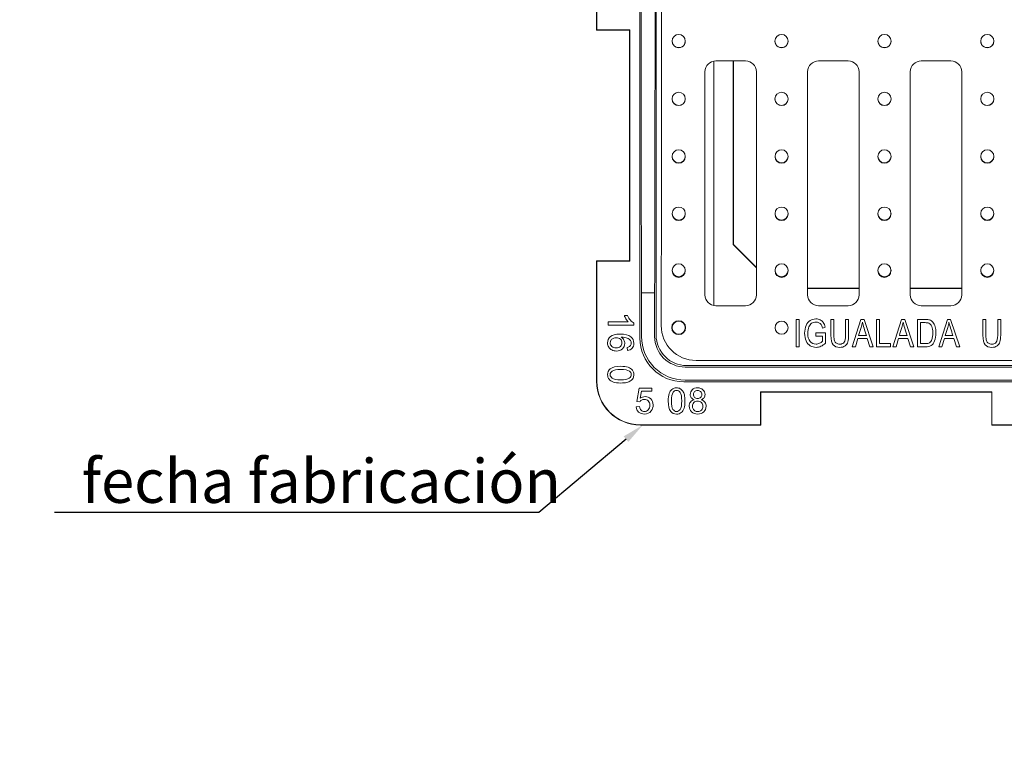
# Model space of a CAD drawing. Units: millimetres. Extents: x 0 to 291, y -23 to 248.
# Drawn here: x 68 to 113, y 44 to 78 of the extents above; entities that cross this region are included whole.
import ezdxf
from ezdxf import colors
from ezdxf.entities.mleader import LeaderData, LeaderLine
from ezdxf.math import Vec2, Vec3

# ---------------------------------------------------------------- set-up
doc = ezdxf.new("R2010")
doc.units = ezdxf.units.MM
for name, color, linetype in [('D-12ACM', 7, 'Continuous'), ('D-12ACR', 7, 'Continuous'), ('Default', 7, 'Continuous'), ('Predeterminado', 7, 'Continuous')]:
    doc.layers.add(name, color=color, linetype=linetype)

# ---------------------------------------------------------------- blocks, each defined once
blk = doc.blocks.new('SE')
at = {"layer": 'D-12ACM', "color": 7, "linetype": 'Continuous', "lineweight": 9}
for p, q in [((96.045, 63.248), (96.045, 95.693)), ((96.785, 92.681), (96.785, 63.388)), ((94.068, 77.321), (94.068, 81.621)), ((94.079, 81.609), (94.079, 77.332)), ((94.079, 77.332), (94.068, 77.321)), ((95.568, 77.321), (94.068, 77.321)), ((94.079, 77.332), (95.579, 77.332)), ((95.579, 77.332), (95.568, 77.321)), ((95.568, 77.321), (95.568, 66.771)), ((95.579, 77.332), (95.579, 66.759)), ((99.428, 75.911), (99.428, 64.736)), ((100.309, 75.921), (100.309, 67.517)), ((100.318, 75.921), (100.318, 67.521)), ((100.309, 67.517), (100.318, 67.521)), ((101.368, 66.459), (100.309, 67.517)), ((100.318, 67.521), (101.368, 66.471)), ((94.079, 66.759), (94.068, 66.771)), ((94.068, 61.271), (94.068, 66.771)), ((94.068, 66.771), (95.568, 66.771)), ((95.579, 66.759), (94.079, 66.759)), ((94.079, 66.759), (94.079, 61.271)), ((95.579, 66.759), (95.568, 66.771)), ((96.118, 65.321), (96.118, 63.32)), ((96.118, 65.321), (96.718, 65.321)), ((96.718, 65.321), (96.718, 63.32)), ((103.71, 65.521), (106.06, 65.521)), ((103.71, 65.512), (106.06, 65.512)), ((108.401, 65.521), (110.751, 65.521)), ((108.401, 65.512), (110.751, 65.512)), ((94.588, 63.84), (94.588, 63.984)), ((94.588, 63.984), (95.507, 63.984)), ((95.334, 64.272), (95.473, 64.272)), ((95.768, 63.933), (95.768, 63.84)), ((95.768, 63.84), (94.588, 63.84)), ((95.475, 62.675), (95.464, 62.818)), ((98.118, 61.921), (130.418, 61.921)), ((98.185, 61.988), (130.351, 61.988)), ((130.491, 61.248), (98.045, 61.248)), ((98.118, 61.321), (130.418, 61.321)), ((95.897, 60.346), (96.011, 60.95)), ((96.011, 60.95), (96.595, 60.95)), ((96.125, 60.812), (96.063, 60.495)), ((96.595, 60.812), (96.125, 60.812)), ((96.595, 60.95), (96.595, 60.812)), ((101.557, 60.782), (112.129, 60.782)), ((101.557, 60.782), (101.568, 60.771)), ((101.557, 59.282), (101.557, 60.782)), ((101.568, 60.771), (112.118, 60.771)), ((101.568, 60.771), (101.568, 59.271)), ((112.129, 60.782), (112.118, 60.771)), ((112.118, 59.271), (112.118, 60.771)), ((112.129, 60.782), (112.129, 59.282)), ((96.033, 60.328), (95.897, 60.346)), ((95.872, 60.099), (96.024, 60.112)), ((96.068, 59.282), (101.557, 59.282)), ((101.568, 59.271), (96.068, 59.271)), ((101.557, 59.282), (101.568, 59.271)), ((112.129, 59.282), (112.118, 59.271)), ((116.418, 59.271), (112.118, 59.271)), ((112.129, 59.282), (116.407, 59.282))]:
    blk.add_line(p, q, dxfattribs=at)
for radius in [2, 1.989]:
    blk.add_arc((96.068, 61.271), radius, 180, 270, dxfattribs=at)
for centre, major_axis, ratio, start_param, end_param in [((97.697, 79.471), (0, -91.56), 0.017455, 4.557224, 4.867554), ((95.139, 79.471), (0, 91.56), 0.017455, 4.557224, 4.867554), ((98.046, 63.248), (1.415, 1.415), 0.999695, 2.356347, 3.926839), ((98.118, 63.321), (1.415, 1.415), 0.999695, 2.356347, 3.926839), ((98.118, 63.321), (0.99, 0.99), 0.999695, 2.356347, 3.926839), ((98.185, 63.388), (0.99, 0.99), 0.999695, 2.356347, 3.926839)]:
    blk.add_ellipse(centre, major_axis=major_axis, ratio=ratio, start_param=start_param, end_param=end_param, dxfattribs=at)
for points, knots in [([(95.507, 63.984), (95.474, 64.019), (95.441, 64.064), (95.408, 64.121), (95.375, 64.177), (95.35, 64.227), (95.334, 64.272)], [0, 0, 0, 0, 0.500637, 0.500637, 0.500637, 1, 1, 1, 1]), ([(95.473, 64.272), (95.511, 64.192), (95.557, 64.121), (95.611, 64.061), (95.664, 64.001), (95.717, 63.958), (95.768, 63.933)], [0, 0, 0, 0, 0.554029, 0.554029, 0.554029, 1, 1, 1, 1]), ([(95.194, 63.285), (95.247, 63.25), (95.287, 63.208), (95.312, 63.158), (95.338, 63.108), (95.351, 63.055), (95.351, 62.904), (95.315, 62.822), (95.173, 62.687), (95.082, 62.654), (94.896, 62.654), (94.827, 62.67), (94.701, 62.733), (94.652, 62.777), (94.619, 62.832), (94.585, 62.888), (94.568, 62.951), (94.568, 63.141), (94.612, 63.239), (94.789, 63.391), (94.935, 63.429), (95.365, 63.429), (95.53, 63.387), (95.633, 63.303), (95.723, 63.23), (95.768, 63.131), (95.768, 62.915), (95.742, 62.84), (95.69, 62.781), (95.639, 62.722), (95.567, 62.686), (95.475, 62.675)], [0, 0, 0, 0, 0.04789, 0.04789, 0.04789, 0.094116, 0.094116, 0.175014, 0.175014, 0.255911, 0.255911, 0.308837, 0.308837, 0.361763, 0.361763, 0.361763, 0.427129, 0.427129, 0.538427, 0.538427, 0.649725, 0.649725, 0.774413, 0.774413, 0.774413, 0.865417, 0.865417, 0.93318, 0.93318, 0.93318, 1, 1, 1, 1]), ([(94.969, 63.263), (94.919, 63.263), (94.872, 63.252), (94.781, 63.21), (94.746, 63.181), (94.699, 63.106), (94.687, 63.065), (94.687, 63.024), (94.688, 62.963), (94.711, 62.91), (94.761, 62.866), (94.809, 62.823), (94.876, 62.801), (95.042, 62.801), (95.106, 62.823), (95.2, 62.909), (95.223, 62.963), (95.223, 63.094), (95.2, 63.15), (95.153, 63.195), (95.106, 63.24), (95.045, 63.263), (94.969, 63.263)], [0, 0, 0, 0, 0.086703, 0.086703, 0.173405, 0.173405, 0.260108, 0.260108, 0.260108, 0.373152, 0.373152, 0.373152, 0.502405, 0.502405, 0.626418, 0.626418, 0.750431, 0.750431, 0.87301, 0.87301, 0.87301, 1, 1, 1, 1]), ([(95.464, 62.818), (95.521, 62.831), (95.562, 62.849), (95.588, 62.872), (95.629, 62.911), (95.649, 62.959), (95.649, 63.062), (95.636, 63.103), (95.611, 63.138), (95.578, 63.183), (95.529, 63.218), (95.466, 63.244), (95.402, 63.27), (95.312, 63.284), (95.194, 63.285)], [0, 0, 0, 0, 0.153577, 0.153577, 0.153577, 0.336308, 0.336308, 0.482493, 0.482493, 0.482493, 0.688172, 0.688172, 0.688172, 1, 1, 1, 1]), ([(95.168, 61.956), (95.306, 61.956), (95.418, 61.942), (95.503, 61.913), (95.588, 61.885), (95.654, 61.843), (95.699, 61.786), (95.745, 61.73), (95.768, 61.659), (95.768, 61.511), (95.755, 61.456), (95.704, 61.36), (95.668, 61.321), (95.572, 61.26), (95.514, 61.236), (95.377, 61.201), (95.284, 61.192), (95.03, 61.192), (94.919, 61.206), (94.833, 61.234), (94.749, 61.262), (94.683, 61.305), (94.637, 61.361), (94.591, 61.417), (94.568, 61.488), (94.568, 61.687), (94.608, 61.775), (94.69, 61.84), (94.787, 61.918), (94.947, 61.956), (95.168, 61.956)], [0, 0, 0, 0, 0.105649, 0.105649, 0.105649, 0.179276, 0.179276, 0.179276, 0.26736, 0.26736, 0.332534, 0.332534, 0.397708, 0.397708, 0.462882, 0.462882, 0.528056, 0.528056, 0.605197, 0.605197, 0.605197, 0.678848, 0.678848, 0.678848, 0.750345, 0.750345, 0.844403, 0.844403, 0.844403, 1, 1, 1, 1]), ([(95.168, 61.808), (94.974, 61.808), (94.846, 61.786), (94.719, 61.696), (94.687, 61.64), (94.687, 61.574), (94.687, 61.508), (94.719, 61.452), (94.783, 61.407), (94.847, 61.362), (94.975, 61.339), (95.361, 61.339), (95.489, 61.362), (95.617, 61.452), (95.648, 61.508), (95.648, 61.642), (95.62, 61.695), (95.564, 61.734), (95.493, 61.785), (95.36, 61.808), (95.168, 61.808)], [0, 0, 0, 0, 0.124922, 0.124922, 0.249844, 0.249844, 0.249844, 0.33396, 0.33396, 0.33396, 0.457979, 0.457979, 0.582488, 0.582488, 0.706998, 0.706998, 0.828693, 0.828693, 0.828693, 1, 1, 1, 1]), ([(97.338, 60.37), (97.338, 60.509), (97.352, 60.621), (97.381, 60.706), (97.409, 60.791), (97.452, 60.856), (97.508, 60.902), (97.564, 60.948), (97.635, 60.971), (97.783, 60.971), (97.838, 60.958), (97.886, 60.932), (97.934, 60.907), (97.973, 60.87), (98.004, 60.823), (98.034, 60.775), (98.059, 60.717), (98.094, 60.579), (98.102, 60.487), (98.102, 60.233), (98.088, 60.121), (98.06, 60.036), (98.032, 59.951), (97.989, 59.886), (97.933, 59.84), (97.877, 59.794), (97.806, 59.771), (97.607, 59.771), (97.518, 59.811), (97.454, 59.892), (97.376, 59.99), (97.338, 60.149), (97.338, 60.37)], [0, 0, 0, 0, 0.10563, 0.10563, 0.10563, 0.179251, 0.179251, 0.179251, 0.250705, 0.250705, 0.303575, 0.303575, 0.303575, 0.354127, 0.354127, 0.354127, 0.43301, 0.43301, 0.511892, 0.511892, 0.605259, 0.605259, 0.605259, 0.678981, 0.678981, 0.678981, 0.750422, 0.750422, 0.844407, 0.844407, 0.844407, 1, 1, 1, 1]), ([(97.486, 60.37), (97.486, 60.177), (97.508, 60.049), (97.554, 59.985), (97.599, 59.921), (97.654, 59.889), (97.72, 59.89), (97.786, 59.89), (97.842, 59.921), (97.887, 59.985), (97.932, 60.049), (97.955, 60.178), (97.955, 60.564), (97.932, 60.692), (97.842, 60.819), (97.786, 60.851), (97.652, 60.851), (97.6, 60.823), (97.56, 60.767), (97.51, 60.696), (97.486, 60.563), (97.486, 60.37)], [0, 0, 0, 0, 0.165962, 0.165962, 0.165962, 0.249861, 0.249861, 0.249861, 0.333938, 0.333938, 0.333938, 0.457606, 0.457606, 0.581764, 0.581764, 0.705922, 0.705922, 0.828669, 0.828669, 0.828669, 1, 1, 1, 1]), ([(98.52, 60.427), (98.461, 60.45), (98.416, 60.481), (98.387, 60.521), (98.358, 60.562), (98.344, 60.611), (98.344, 60.753), (98.375, 60.825), (98.436, 60.883), (98.497, 60.941), (98.579, 60.971), (98.783, 60.971), (98.865, 60.941), (98.927, 60.881), (98.99, 60.821), (99.021, 60.749), (99.021, 60.609), (99.007, 60.561), (98.978, 60.521), (98.95, 60.481), (98.906, 60.45), (98.849, 60.427)], [0, 0, 0, 0, 0.099908, 0.099908, 0.099908, 0.195633, 0.195633, 0.339542, 0.339542, 0.339542, 0.501102, 0.501102, 0.663267, 0.663267, 0.663267, 0.808955, 0.808955, 0.901962, 0.901962, 0.901962, 1, 1, 1, 1]), ([(98.492, 60.672), (98.492, 60.617), (98.509, 60.571), (98.545, 60.536), (98.581, 60.501), (98.627, 60.483), (98.74, 60.483), (98.785, 60.5), (98.821, 60.535), (98.856, 60.57), (98.873, 60.613), (98.873, 60.717), (98.855, 60.762), (98.819, 60.798), (98.783, 60.834), (98.737, 60.852), (98.627, 60.852), (98.582, 60.834), (98.546, 60.799), (98.509, 60.764), (98.492, 60.721), (98.492, 60.672)], [0, 0, 0, 0, 0.126724, 0.126724, 0.126724, 0.256102, 0.256102, 0.38203, 0.38203, 0.38203, 0.502871, 0.502871, 0.627319, 0.627319, 0.627319, 0.753215, 0.753215, 0.880872, 0.880872, 0.880872, 1, 1, 1, 1]), ([(96.063, 60.495), (96.133, 60.545), (96.207, 60.569), (96.387, 60.569), (96.474, 60.534), (96.544, 60.463), (96.614, 60.392), (96.649, 60.3), (96.649, 60.083), (96.619, 59.991), (96.557, 59.913), (96.481, 59.819), (96.379, 59.771), (96.142, 59.771), (96.055, 59.801), (95.988, 59.861), (95.921, 59.921), (95.882, 60), (95.872, 60.099)], [0, 0, 0, 0, 0.111083, 0.111083, 0.259009, 0.259009, 0.259009, 0.409769, 0.409769, 0.553817, 0.553817, 0.553817, 0.725454, 0.725454, 0.866388, 0.866388, 0.866388, 1, 1, 1, 1]), ([(96.024, 60.112), (96.035, 60.038), (96.061, 59.982), (96.102, 59.945), (96.142, 59.908), (96.191, 59.889), (96.249, 59.89), (96.319, 59.89), (96.378, 59.916), (96.473, 60.02), (96.497, 60.09), (96.497, 60.258), (96.474, 60.323), (96.428, 60.37), (96.382, 60.418), (96.322, 60.442), (96.2, 60.442), (96.158, 60.431), (96.121, 60.41), (96.083, 60.389), (96.054, 60.361), (96.033, 60.328)], [0, 0, 0, 0, 0.130255, 0.130255, 0.130255, 0.242703, 0.242703, 0.242703, 0.392684, 0.392684, 0.542665, 0.542665, 0.684717, 0.684717, 0.684717, 0.826868, 0.826868, 0.915622, 0.915622, 0.915622, 1, 1, 1, 1]), ([(98.849, 60.427), (98.921, 60.404), (98.975, 60.366), (99.013, 60.314), (99.051, 60.262), (99.069, 60.199), (99.069, 60.026), (99.034, 59.942), (98.892, 59.805), (98.799, 59.771), (98.567, 59.771), (98.474, 59.805), (98.332, 59.942), (98.297, 60.028), (98.297, 60.207), (98.316, 60.271), (98.355, 60.322), (98.394, 60.374), (98.449, 60.409), (98.52, 60.427)], [0, 0, 0, 0, 0.102343, 0.102343, 0.102343, 0.207676, 0.207676, 0.353481, 0.353481, 0.499285, 0.499285, 0.645089, 0.645089, 0.790894, 0.790894, 0.899298, 0.899298, 0.899298, 1, 1, 1, 1]), ([(98.445, 60.13), (98.445, 60.089), (98.454, 60.049), (98.474, 60.011), (98.493, 59.972), (98.522, 59.942), (98.56, 59.921), (98.599, 59.9), (98.64, 59.889), (98.684, 59.89), (98.753, 59.89), (98.81, 59.911), (98.855, 59.956), (98.899, 60), (98.922, 60.056), (98.922, 60.194), (98.898, 60.252), (98.807, 60.342), (98.749, 60.365), (98.612, 60.365), (98.555, 60.343), (98.511, 60.298), (98.467, 60.253), (98.445, 60.197), (98.445, 60.13)], [0, 0, 0, 0, 0.081955, 0.081955, 0.081955, 0.165831, 0.165831, 0.165831, 0.251541, 0.251541, 0.251541, 0.376116, 0.376116, 0.376116, 0.50096, 0.50096, 0.62719, 0.62719, 0.753421, 0.753421, 0.876877, 0.876877, 0.876877, 1, 1, 1, 1])]:
    blk.add_open_spline(points, degree=3, knots=knots, dxfattribs=at)
at = {"layer": 'D-12ACR', "color": 7, "linetype": 'Continuous', "lineweight": 9}
for p, q in [((97.518, 76.825), (97.518, 76.82)), ((98.118, 76.82), (98.118, 76.825)), ((102.218, 76.825), (102.218, 76.82)), ((102.818, 76.82), (102.818, 76.825)), ((106.918, 76.825), (106.918, 76.82)), ((107.518, 76.82), (107.518, 76.825)), ((111.618, 76.825), (111.618, 76.82)), ((112.218, 76.82), (112.218, 76.825)), ((99.518, 75.921), (100.868, 75.921)), ((104.21, 75.921), (105.56, 75.921)), ((108.901, 75.921), (110.251, 75.921)), ((99.018, 65.221), (99.018, 75.421)), ((101.368, 75.421), (101.368, 65.221)), ((103.71, 65.221), (103.71, 75.421)), ((106.06, 75.421), (106.06, 65.221)), ((108.401, 65.221), (108.401, 75.421)), ((110.751, 75.421), (110.751, 65.221)), ((97.518, 74.184), (97.518, 74.174)), ((98.118, 74.174), (98.118, 74.184)), ((102.218, 74.184), (102.218, 74.174)), ((102.818, 74.174), (102.818, 74.184)), ((106.918, 74.184), (106.918, 74.174)), ((107.518, 74.174), (107.518, 74.184)), ((111.618, 74.184), (111.618, 74.174)), ((112.218, 74.174), (112.218, 74.184)), ((97.518, 71.554), (97.518, 71.539)), ((98.118, 71.539), (98.118, 71.554)), ((102.218, 71.554), (102.218, 71.539)), ((102.818, 71.539), (102.818, 71.554)), ((106.918, 71.554), (106.918, 71.539)), ((107.518, 71.539), (107.518, 71.554)), ((111.618, 71.554), (111.618, 71.539)), ((112.218, 71.539), (112.218, 71.554)), ((97.518, 68.939), (97.518, 68.918)), ((98.118, 68.918), (98.118, 68.939)), ((102.218, 68.939), (102.218, 68.918)), ((102.818, 68.918), (102.818, 68.939)), ((106.918, 68.939), (106.918, 68.918)), ((107.518, 68.918), (107.518, 68.939)), ((111.618, 68.939), (111.618, 68.918)), ((112.218, 68.918), (112.218, 68.939)), ((97.518, 66.343), (97.518, 66.318)), ((98.118, 66.318), (98.118, 66.343)), ((102.218, 66.343), (102.218, 66.318)), ((102.818, 66.318), (102.818, 66.343)), ((106.918, 66.343), (106.918, 66.318)), ((107.518, 66.318), (107.518, 66.343)), ((111.618, 66.343), (111.618, 66.318)), ((112.218, 66.318), (112.218, 66.343)), ((97.018, 64.721), (97.018, 63.821)), ((100.868, 64.721), (99.518, 64.721)), ((105.56, 64.721), (104.21, 64.721)), ((110.251, 64.721), (108.901, 64.721)), ((103.179, 62.842), (103.179, 64.099)), ((103.179, 64.099), (103.316, 64.099)), ((103.316, 64.099), (103.316, 62.842)), ((104.772, 64.099), (104.908, 64.099)), ((105.444, 64.099), (105.581, 64.099)), ((105.746, 62.842), (106.141, 64.099)), ((106.141, 64.099), (106.288, 64.099)), ((106.288, 64.099), (106.709, 62.842)), ((106.86, 62.842), (106.86, 64.099)), ((106.86, 64.099), (106.996, 64.099)), ((106.996, 64.099), (106.996, 62.991)), ((107.604, 62.842), (107.999, 64.099)), ((107.999, 64.099), (108.146, 64.099)), ((108.146, 64.099), (108.567, 62.842)), ((108.722, 62.842), (108.722, 64.099)), ((108.859, 63.951), (108.859, 62.991)), ((109.7, 62.842), (110.094, 64.099)), ((110.094, 64.099), (110.242, 64.099)), ((110.242, 64.099), (110.662, 62.842)), ((111.719, 64.099), (111.856, 64.099)), ((112.392, 64.099), (112.529, 64.099)), ((104.089, 63.483), (104.524, 63.485)), ((104.089, 63.335), (104.089, 63.483)), ((104.508, 63.747), (104.385, 63.706)), ((104.524, 63.485), (104.524, 63.017)), ((104.391, 63.335), (104.089, 63.335)), ((104.391, 63.101), (104.391, 63.335)), ((106.001, 63.222), (105.891, 62.842)), ((106.434, 63.222), (106.001, 63.222)), ((106.04, 63.358), (106.392, 63.358)), ((106.553, 62.842), (106.434, 63.222)), ((106.996, 62.991), (107.502, 62.991)), ((107.502, 62.991), (107.502, 62.842)), ((107.859, 63.222), (107.749, 62.842)), ((108.293, 63.222), (107.859, 63.222)), ((107.899, 63.358), (108.25, 63.358)), ((108.411, 62.842), (108.293, 63.222)), ((109.955, 63.222), (109.844, 62.842)), ((110.388, 63.222), (109.955, 63.222)), ((109.994, 63.358), (110.346, 63.358)), ((110.507, 62.842), (110.388, 63.222)), ((103.316, 62.842), (103.179, 62.842)), ((105.891, 62.842), (105.746, 62.842)), ((106.709, 62.842), (106.553, 62.842)), ((107.502, 62.842), (106.86, 62.842)), ((107.749, 62.842), (107.604, 62.842)), ((108.567, 62.842), (108.411, 62.842)), ((109.844, 62.842), (109.7, 62.842)), ((110.662, 62.842), (110.507, 62.842)), ((98.618, 62.221), (129.918, 62.221))]:
    blk.add_line(p, q, dxfattribs=at)
for centre, radius in [((97.818, 76.825), 0.301), ((102.518, 76.825), 0.301), ((107.218, 76.825), 0.301), ((111.918, 76.825), 0.301), ((97.818, 74.184), 0.301), ((102.518, 74.184), 0.301), ((107.218, 74.184), 0.301), ((111.918, 74.184), 0.301), ((97.818, 71.554), 0.3), ((102.518, 71.554), 0.3), ((107.218, 71.554), 0.3), ((111.918, 71.554), 0.3), ((97.818, 68.939), 0.299), ((102.518, 68.939), 0.299), ((107.218, 68.939), 0.299), ((111.918, 68.939), 0.299), ((97.818, 66.344), 0.298), ((102.518, 66.344), 0.298), ((107.218, 66.344), 0.298), ((111.918, 66.344), 0.298), ((97.818, 63.721), 0.317), ((97.818, 63.721), 0.3), ((102.518, 63.721), 0.3)]:
    blk.add_circle(centre, radius, dxfattribs=at)
for centre, radius, start, end in [((97.818, 76.82), 0.301, 179.9907, 359.9952), ((102.518, 76.82), 0.301, 179.9907, 359.9952), ((107.218, 76.82), 0.301, 179.9907, 359.9952), ((111.918, 76.82), 0.301, 179.9907, 359.9952), ((99.518, 75.421), 0.5, 90, 180), ((100.868, 75.421), 0.5, 0, 90), ((104.21, 75.421), 0.5, 90, 180), ((105.56, 75.421), 0.5, 0, 90), ((108.901, 75.421), 0.5, 90, 180), ((110.251, 75.421), 0.5, 0, 90), ((97.818, 74.174), 0.301, 179.9955, 359.9904), ((102.518, 74.174), 0.301, 179.9955, 359.9904), ((107.218, 74.174), 0.301, 179.9955, 359.9904), ((111.918, 74.174), 0.301, 179.9955, 359.9904), ((97.818, 71.539), 0.3, 180.0002, 359.9857), ((102.518, 71.539), 0.3, 180.0002, 359.9857), ((107.218, 71.539), 0.3, 180.0002, 359.9857), ((111.918, 71.539), 0.3, 180.0002, 359.9857), ((97.818, 68.918), 0.299, 180.0048, 359.9812), ((102.518, 68.918), 0.299, 180.0048, 359.9812), ((107.218, 68.918), 0.299, 180.0048, 359.9812), ((111.918, 68.918), 0.299, 180.0048, 359.9812), ((97.818, 66.318), 0.298, 180.0092, 359.9769), ((102.518, 66.318), 0.298, 180.0092, 359.9769), ((107.218, 66.318), 0.298, 180.0092, 359.9769), ((111.918, 66.318), 0.298, 180.0092, 359.9769), ((99.518, 65.221), 0.5, 180, 270), ((100.868, 65.221), 0.5, 270, 0), ((104.21, 65.221), 0.5, 180, 270), ((105.56, 65.221), 0.5, 270, 0), ((108.901, 65.221), 0.5, 180, 270), ((110.251, 65.221), 0.5, 270, 0), ((98.618, 63.821), 1.6, 180, 270)]:
    blk.add_arc(centre, radius, start, end, dxfattribs=at)
blk.add_ellipse((95.219, 79.471), major_axis=(0, -104.126), ratio=0.017455, start_param=1.428663, end_param=1.712929, dxfattribs=at)
for points, knots in [([(104.524, 63.017), (104.457, 62.952), (104.388, 62.903), (104.317, 62.87), (104.246, 62.837), (104.172, 62.821), (103.996, 62.821), (103.907, 62.846), (103.828, 62.896), (103.749, 62.947), (103.687, 63.02), (103.641, 63.117), (103.595, 63.213), (103.572, 63.329), (103.572, 63.602), (103.595, 63.721), (103.687, 63.925), (103.748, 64), (103.823, 64.048), (103.897, 64.097), (103.986, 64.121), (104.164, 64.121), (104.23, 64.107), (104.286, 64.079), (104.343, 64.05), (104.389, 64.011), (104.462, 63.908), (104.49, 63.837), (104.508, 63.747)], [0, 0, 0, 0, 0.085752, 0.085752, 0.085752, 0.159348, 0.159348, 0.25721, 0.25721, 0.25721, 0.355748, 0.355748, 0.355748, 0.469009, 0.469009, 0.583635, 0.583635, 0.698261, 0.698261, 0.698261, 0.791583, 0.791583, 0.860641, 0.860641, 0.860641, 0.930321, 0.930321, 1, 1, 1, 1]), ([(104.385, 63.706), (104.369, 63.777), (104.348, 63.83), (104.323, 63.866), (104.298, 63.901), (104.265, 63.928), (104.224, 63.949), (104.183, 63.969), (104.136, 63.979), (104.01, 63.979), (103.946, 63.961), (103.838, 63.888), (103.795, 63.831), (103.762, 63.755), (103.73, 63.678), (103.713, 63.584), (103.713, 63.306), (103.748, 63.18), (103.818, 63.096), (103.888, 63.012), (103.98, 62.97), (104.146, 62.97), (104.2, 62.983), (104.313, 63.035), (104.358, 63.065), (104.391, 63.101)], [0, 0, 0, 0, 0.078387, 0.078387, 0.078387, 0.137761, 0.137761, 0.137761, 0.20338, 0.20338, 0.298684, 0.298684, 0.393988, 0.393988, 0.393988, 0.517629, 0.517629, 0.706297, 0.706297, 0.706297, 0.856146, 0.856146, 0.928073, 0.928073, 1, 1, 1, 1]), ([(105.581, 64.099), (105.581, 63.857), (105.581, 63.615), (105.581, 63.373), (105.581, 63.251), (105.569, 63.151), (105.522, 62.995), (105.479, 62.934), (105.354, 62.843), (105.275, 62.821), (105.042, 62.821), (104.941, 62.861), (104.873, 62.942), (104.806, 63.024), (104.772, 63.167), (104.772, 63.373), (104.772, 63.615), (104.772, 63.857), (104.772, 64.099)], [0, 0, 0, 0, 0.239989, 0.239989, 0.239989, 0.324151, 0.324151, 0.408312, 0.408312, 0.492474, 0.492474, 0.611228, 0.611228, 0.611228, 0.760023, 0.760023, 0.760023, 1, 1, 1, 1]), ([(104.908, 64.099), (104.908, 63.858), (104.908, 63.616), (104.908, 63.374), (104.908, 63.26), (104.917, 63.177), (104.935, 63.126), (104.953, 63.075), (104.981, 63.037), (105.021, 63.01), (105.062, 62.983), (105.111, 62.97), (105.265, 62.97), (105.335, 62.998), (105.379, 63.052), (105.423, 63.107), (105.444, 63.215), (105.444, 63.374), (105.444, 63.616), (105.444, 63.858), (105.444, 64.099)], [0, 0, 0, 0, 0.282348, 0.282348, 0.282348, 0.379518, 0.379518, 0.379518, 0.436958, 0.436958, 0.436958, 0.493345, 0.493345, 0.588124, 0.588124, 0.588124, 0.71764, 0.71764, 0.71764, 1, 1, 1, 1]), ([(106.212, 63.967), (106.198, 63.886), (106.18, 63.806), (106.155, 63.727), (106.117, 63.604), (106.079, 63.481), (106.04, 63.358)], [0, 0, 0, 0, 0.390151, 0.390151, 0.390151, 1, 1, 1, 1]), ([(106.392, 63.358), (106.357, 63.474), (106.321, 63.59), (106.285, 63.706), (106.252, 63.813), (106.227, 63.9), (106.212, 63.967)], [0, 0, 0, 0, 0.573799, 0.573799, 0.573799, 1, 1, 1, 1]), ([(108.07, 63.967), (108.057, 63.886), (108.038, 63.806), (108.014, 63.727), (107.976, 63.603), (107.937, 63.481), (107.899, 63.358)], [0, 0, 0, 0, 0.39006, 0.39006, 0.39006, 1, 1, 1, 1]), ([(108.25, 63.358), (108.214, 63.474), (108.179, 63.59), (108.143, 63.706), (108.11, 63.813), (108.085, 63.9), (108.07, 63.967)], [0, 0, 0, 0, 0.573799, 0.573799, 0.573799, 1, 1, 1, 1]), ([(108.722, 64.099), (108.841, 64.099), (108.959, 64.099), (109.077, 64.099), (109.166, 64.099), (109.232, 64.092), (109.278, 64.076), (109.338, 64.056), (109.39, 64.019), (109.478, 63.913), (109.512, 63.846), (109.561, 63.684), (109.573, 63.588), (109.573, 63.335), (109.552, 63.215), (109.469, 63.016), (109.416, 62.946), (109.35, 62.904), (109.285, 62.863), (109.199, 62.842), (109.094, 62.842), (108.97, 62.842), (108.846, 62.842), (108.722, 62.842)], [0, 0, 0, 0, 0.13939, 0.13939, 0.13939, 0.218902, 0.218902, 0.218902, 0.313998, 0.313998, 0.409094, 0.409094, 0.50419, 0.50419, 0.626656, 0.626656, 0.749123, 0.749123, 0.749123, 0.854182, 0.854182, 0.854182, 1, 1, 1, 1]), ([(108.859, 62.991), (108.932, 62.991), (109.004, 62.991), (109.077, 62.991), (109.166, 62.991), (109.233, 63.005), (109.279, 63.034), (109.324, 63.063), (109.359, 63.109), (109.384, 63.173), (109.416, 63.258), (109.432, 63.36), (109.432, 63.607), (109.415, 63.707), (109.381, 63.78), (109.346, 63.852), (109.302, 63.901), (109.248, 63.926), (109.211, 63.942), (109.153, 63.951), (109.074, 63.951), (109.002, 63.951), (108.93, 63.951), (108.859, 63.951)], [0, 0, 0, 0, 0.120376, 0.120376, 0.120376, 0.235064, 0.235064, 0.235064, 0.332795, 0.332795, 0.332795, 0.497421, 0.497421, 0.673324, 0.673324, 0.673324, 0.78437, 0.78437, 0.78437, 0.881419, 0.881419, 0.881419, 1, 1, 1, 1]), ([(110.165, 63.967), (110.152, 63.886), (110.133, 63.806), (110.109, 63.727), (110.072, 63.603), (110.033, 63.481), (109.994, 63.358)], [0, 0, 0, 0, 0.39006, 0.39006, 0.39006, 1, 1, 1, 1]), ([(110.346, 63.358), (110.31, 63.474), (110.274, 63.59), (110.238, 63.706), (110.205, 63.813), (110.181, 63.9), (110.165, 63.967)], [0, 0, 0, 0, 0.573799, 0.573799, 0.573799, 1, 1, 1, 1]), ([(112.529, 64.099), (112.529, 63.857), (112.529, 63.615), (112.529, 63.373), (112.529, 63.251), (112.517, 63.151), (112.47, 62.995), (112.426, 62.934), (112.301, 62.843), (112.222, 62.821), (111.99, 62.821), (111.888, 62.861), (111.821, 62.942), (111.753, 63.023), (111.719, 63.167), (111.719, 63.373), (111.719, 63.615), (111.719, 63.857), (111.719, 64.099)], [0, 0, 0, 0, 0.239968, 0.239968, 0.239968, 0.324341, 0.324341, 0.408715, 0.408715, 0.493088, 0.493088, 0.611282, 0.611282, 0.611282, 0.760021, 0.760021, 0.760021, 1, 1, 1, 1]), ([(111.856, 64.099), (111.856, 63.858), (111.856, 63.616), (111.856, 63.374), (111.856, 63.26), (111.865, 63.177), (111.882, 63.126), (111.9, 63.075), (111.929, 63.037), (111.969, 63.01), (112.01, 62.983), (112.058, 62.97), (112.213, 62.97), (112.283, 62.998), (112.327, 63.052), (112.371, 63.107), (112.392, 63.215), (112.392, 63.374), (112.392, 63.616), (112.392, 63.858), (112.392, 64.099)], [0, 0, 0, 0, 0.282318, 0.282318, 0.282318, 0.379462, 0.379462, 0.379462, 0.437016, 0.437016, 0.437016, 0.493249, 0.493249, 0.588169, 0.588169, 0.588169, 0.717671, 0.717671, 0.717671, 1, 1, 1, 1])]:
    blk.add_open_spline(points, degree=3, knots=knots, dxfattribs=at)
blk = doc.blocks.new('_DOT')
at = {"color": 0}
blk.add_line((0, 0), (-1, 0), dxfattribs=at)
at = {"color": 0, "const_width": 0.333}
blk.add_lwpolyline([(-0.1665, 0, 1), (0.1665, 0, 1)], format="xyb", close=True, dxfattribs=at)

msp = doc.modelspace()

# ---------------------------------------------------------------- block references
at = {"layer": 'Default'}
msp.add_blockref('SE', (0, 0), dxfattribs=at)

# ---------------------------------------------------------------- leaders
at = {"layer": 'Default', "color": 7, "linetype": 'Continuous', "lineweight": 9}
ml = msp.add_multileader_mtext('Standard', dxfattribs=at)
ml.set_content('{\\pxsm0.9;\\fArial|b0||i0||c0|p34;\\W1.;fecha fabricación\\P}', color=256)
ml.set_leader_properties()
ml.build(insert=Vec2(0, 0))
ml.multileader.update_dxf_attribs({"text_left_attachment_type": 5, "text_right_attachment_type": 5, "dogleg_length": 0, "arrow_head_size": 1})
ctx = ml.context
ctx.base_point, ctx.char_height, ctx.arrow_head_size, ctx.landing_gap_size = Vec3(70.5377, 55.2776), 2, 1, 0
ctx.left_attachment, ctx.right_attachment = 5, 5
notes = []
notes.append((ctx, [(0, (1, 1, 0), (91.4217, 55.2776), (-1, 0), 0, [(0, [(96.1759, 59.2706)], 0, [])])]))
ctx.mtext.insert = Vec3(70.5377, 57.7116)
at = {"layer": 'Predeterminado', "color": 7, "linetype": 'Continuous', "lineweight": 9}
ml = msp.add_multileader_mtext('Standard', dxfattribs=at)
ml.set_content('{\\pxsm0.9;\\fArial|b0||i0||c0|p34;\\W1.;D-12A CONCAVA C250\\P}', color=256)
ml.set_leader_properties()
ml.set_arrow_properties(name='DOT')
ml.build(insert=Vec2(0, 0))
ml.multileader.update_dxf_attribs({"leader_type": 0, "dogleg_length": 0, "arrow_head_size": 2})
ctx = ml.context
ctx.base_point, ctx.arrow_head_size, ctx.landing_gap_size = Vec3(56.9557, 196.8773), 2, 1.4
notes.append((ctx, [(0, (0, 0, 0), (0, 0), (1, 0), 1, [])]))
ctx.mtext.insert = Vec3(58.9557, 198.9113)
ml = msp.add_multileader_mtext('Standard', dxfattribs=at)
ml.set_content('{\\pxsm0.9;\\fArial TUR|b0||i0||c0|p34;\\W1.; Reja y marco imbornal concava y abatible\\P}', color=256)
ml.set_leader_properties()
ml.set_arrow_properties(name='DOT')
ml.build(insert=Vec2(0, 0))
ml.multileader.update_dxf_attribs({"leader_type": 0, "dogleg_length": 0, "arrow_head_size": 1.25})
ctx = ml.context
ctx.base_point, ctx.char_height, ctx.arrow_head_size, ctx.landing_gap_size = Vec3(56.181, 191.8307), 2.5, 1.25, 0.875
notes.append((ctx, [(0, (0, 0, 0), (0, 0), (1, 0), 1, [])]))
ctx.mtext.insert = Vec3(58.181, 193.447)
for ctx, leaders in notes:
    for number, flags, end, landing, length, lines in leaders:
        leader = LeaderData()
        leader.index, (leader.has_last_leader_line, leader.has_dogleg_vector, leader.attachment_direction) = number, flags
        leader.last_leader_point, leader.dogleg_vector, leader.dogleg_length = Vec3(end), Vec3(landing), length
        for number, points, colour, breaks in lines:
            line = LeaderLine()
            line.index, line.vertices, line.color, line.breaks = number, Vec3.list(points), colors.encode_raw_color(colour), breaks
            leader.lines.append(line)
        ctx.leaders.append(leader)

doc.saveas('drawing.dxf')
